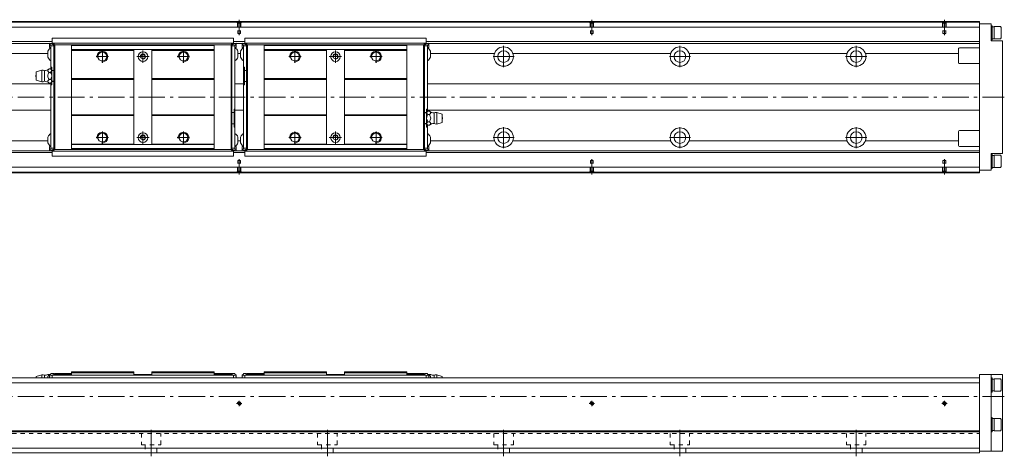
# Model space of a CAD drawing. Units: inches. Extents: x -44 to 871, y -35 to 214.
# Drawn here: x 313 to 871, y -34 to 214 of the extents above; entities that cross this region are included whole.
import ezdxf

# ---------------------------------------------------------------- set-up
doc = ezdxf.new("R2010")
doc.units = ezdxf.units.IN
doc.linetypes.add('CENTER', pattern=[22.8, 15, -3, 1.8, -3])
doc.linetypes.add('DASHED', pattern=[4.8, 2.4, -2.4])
doc.layers.add('KM46-940 [1]', color=89, linetype='Continuous', lineweight=0)

msp = doc.modelspace()

# ---------------------------------------------------------------- linework, layer by layer
at = {"layer": 'KM46-940 [1]', "color": 4, "linetype": 'Continuous', "lineweight": 0}
for p, q in [((857.41, 213), (217.41, 213)), ((217.41, 212.55), (857.41, 212.55)), ((857.41, 127), (857.41, 213)), ((217.41, 209.71), (857.41, 209.71)), ((863.91, 211.5), (857.41, 211.5)), ((863.91, 211.5), (863.91, 202)), ((864.61, 210.5), (863.91, 210.5)), ((864.61, 202.5), (864.61, 210.5)), ((865.61, 209.9), (864.61, 209.9)), ((865.61, 203), (865.61, 210)), ((869.21, 210), (865.61, 210)), ((869.61, 209.43), (869.21, 210)), ((869.61, 203.57), (869.61, 209.43)), ((217.41, 201.5), (331.29, 201.5)), ((434.19, 203.5), (331.29, 203.5)), ((331.29, 200.6), (331.29, 203.5)), ((434.19, 200.6), (434.19, 203.5)), ((434.19, 201.5), (440.63, 201.5)), ((440.62, 203.5), (543.53, 203.5)), ((440.62, 200.6), (440.62, 203.5)), ((543.53, 200.6), (543.53, 203.5)), ((543.53, 201.5), (857.41, 201.5)), ((863.91, 202.5), (864.61, 202.5)), ((863.91, 202), (870.41, 202)), ((864.61, 203.1), (865.61, 203.1)), ((865.61, 203), (869.21, 203)), ((869.21, 203), (869.61, 203.57)), ((870.41, 202), (870.41, 138)), ((217.41, 200.5), (329.89, 200.5)), ((328.89, 195.98), (328.89, 192.73)), ((329.89, 200.55), (329.89, 198.34)), ((329.89, 200.55), (332.29, 199.53)), ((330.59, 199.35), (329.89, 200.05)), ((330.25, 197.83), (329.89, 198.34)), ((331.3, 200.5), (330.01, 200.5)), ((330.01, 200.5), (331.29, 200.5)), ((330.59, 199.35), (330.59, 185.83)), ((330.59, 199.05), (332.29, 199.05)), ((434.19, 200.7), (331.29, 200.7)), ((332.14, 200.3), (331.59, 200.3)), ((332.29, 199.75), (332.29, 200.21)), ((332.39, 200.17), (332.29, 200.17)), ((332.29, 199.2), (332.79, 199.7)), ((332.29, 199.53), (332.29, 139.74)), ((332.29, 198.99), (332.79, 199.2)), ((332.44, 199.35), (332.44, 200)), ((332.79, 140.3), (332.79, 199.7)), ((332.79, 199.7), (342.29, 199.7)), ((423.29, 199.7), (342.29, 199.7)), ((342.29, 199.7), (342.29, 140.3)), ((423.29, 199.2), (342.29, 199.2)), ((423.29, 197), (342.29, 197)), ((377.69, 196.5), (342.29, 196.5)), ((377.69, 197), (377.69, 143)), ((387.89, 197), (387.89, 143.3)), ((423.29, 196.5), (387.89, 196.5)), ((423.29, 199.7), (423.29, 140.3)), ((432.79, 199.7), (423.29, 199.7)), ((432.79, 199.7), (433.29, 199.2)), ((432.79, 199.7), (432.79, 140.3)), ((433.29, 198.99), (432.79, 199.2)), ((433.04, 199.45), (433.04, 200)), ((433.29, 200.17), (433.1, 200.17)), ((433.29, 199.53), (435.69, 200.55)), ((433.29, 200.3), (433.29, 139.7)), ((434.99, 199.05), (433.29, 199.05)), ((433.34, 200.3), (433.89, 200.3)), ((434.19, 200.5), (435.57, 200.5)), ((434.99, 199.35), (435.69, 200.05)), ((434.99, 199.35), (434.99, 140.65)), ((435.33, 197.83), (435.69, 198.34)), ((435.69, 198.34), (435.69, 200.55)), ((435.69, 200.5), (439.12, 200.5)), ((436.69, 195.97), (436.69, 192.72)), ((438.12, 195.97), (438.12, 192.72)), ((439.12, 198.34), (439.12, 200.55)), ((441.52, 199.53), (439.12, 200.55)), ((439.82, 199.35), (439.12, 200.05)), ((439.49, 197.83), (439.12, 198.34)), ((439.24, 200.5), (440.62, 200.5)), ((439.82, 199.35), (439.82, 140.65)), ((439.82, 199.05), (441.52, 199.05)), ((440.62, 200.7), (543.53, 200.7)), ((441.47, 200.3), (440.92, 200.3)), ((441.52, 200.3), (441.52, 139.7)), ((441.52, 200.17), (441.72, 200.17)), ((442.02, 199.7), (441.52, 199.2)), ((441.52, 198.99), (442.02, 199.2)), ((441.77, 199.45), (441.77, 200)), ((442.02, 199.7), (442.02, 140.3)), ((442.02, 199.7), (451.52, 199.7)), ((451.52, 199.7), (532.52, 199.7)), ((451.52, 199.7), (451.52, 140.3)), ((451.52, 199.2), (532.52, 199.2)), ((451.52, 197), (532.52, 197)), ((451.52, 196.5), (486.92, 196.5)), ((486.92, 197), (486.92, 143.3)), ((497.12, 197), (497.12, 143)), ((497.12, 196.5), (532.52, 196.5)), ((532.52, 199.7), (532.52, 140.3)), ((542.02, 199.7), (532.52, 199.7)), ((542.52, 199.2), (542.02, 199.7)), ((542.02, 140.3), (542.02, 199.7)), ((542.52, 198.99), (542.02, 199.2)), ((542.37, 199.35), (542.37, 200)), ((542.43, 200.17), (542.52, 200.17)), ((544.92, 200.55), (542.52, 199.53)), ((542.52, 199.75), (542.52, 200.21)), ((542.52, 199.53), (542.52, 139.74)), ((544.22, 199.05), (542.52, 199.05)), ((542.67, 200.3), (543.23, 200.3)), ((544.8, 200.5), (543.51, 200.5)), ((543.51, 200.5), (544.81, 200.5)), ((544.22, 199.35), (544.92, 200.05)), ((544.22, 199.35), (544.22, 161.83)), ((544.56, 197.83), (544.92, 198.34)), ((544.92, 200.55), (544.92, 198.34)), ((544.92, 200.5), (857.41, 200.5)), ((545.92, 195.98), (545.92, 192.73)), ((845.41, 189.5), (845.41, 197.5)), ((857.41, 198), (845.91, 198)), ((292.61, 194.79), (328.89, 194.79)), ((436.69, 194.79), (438.12, 194.79)), ((545.92, 194.79), (582.21, 194.79)), ((592.61, 194.79), (682.21, 194.79)), ((692.61, 194.79), (782.21, 194.79)), ((792.61, 194.79), (845.41, 194.79)), ((325.39, 185.3), (322.29, 184.35)), ((322.29, 184.35), (322.29, 179.65)), ((325.39, 185.3), (325.39, 178.7)), ((326.89, 185), (326.89, 179)), ((329.54, 186.04), (330.34, 186.04)), ((330.59, 187.05), (331.09, 187.05)), ((331.09, 176.95), (331.09, 187.05)), ((332.29, 185.15), (331.09, 185.15)), ((332.29, 185), (331.09, 185)), ((439.82, 187.05), (440.32, 187.05)), ((440.32, 176.95), (440.32, 187.05)), ((441.52, 185.15), (440.32, 185.15)), ((845.91, 189), (857.41, 189)), ((322.29, 179.65), (325.39, 178.7)), ((329.54, 184.02), (330.34, 184.02)), ((329.54, 179.98), (330.34, 179.98)), ((331.09, 179), (332.29, 179)), ((332.29, 178.85), (331.09, 178.85)), ((377.69, 180.5), (342.29, 180.5)), ((377.69, 180), (342.29, 180)), ((423.29, 180.5), (387.89, 180.5)), ((423.29, 180), (387.89, 180)), ((441.52, 178.85), (440.32, 178.85)), ((451.52, 180.5), (486.92, 180.5)), ((451.52, 180), (486.92, 180)), ((497.12, 180.5), (532.52, 180.5)), ((497.12, 180), (532.52, 180)), ((330.59, 177.5), (230.41, 177.5)), ((329.54, 177.96), (330.34, 177.96)), ((330.59, 178.17), (330.59, 140.65)), ((331.09, 176.95), (330.59, 176.95)), ((439.82, 177.5), (434.99, 177.5)), ((440.32, 176.95), (439.82, 176.95)), ((857.41, 177.5), (544.22, 177.5)), ((230.41, 162.5), (330.59, 162.5)), ((434.49, 163.05), (434.99, 163.05)), ((434.49, 163.05), (434.49, 152.95)), ((434.99, 162.5), (439.82, 162.5)), ((543.72, 163.05), (544.22, 163.05)), ((543.72, 163.05), (543.72, 152.95)), ((544.22, 162.5), (857.41, 162.5)), ((545.27, 162.04), (544.47, 162.04)), ((377.69, 160), (342.29, 160)), ((377.69, 159.5), (342.29, 159.5)), ((423.29, 160), (387.89, 160)), ((423.29, 159.5), (387.89, 159.5)), ((433.29, 161.15), (434.49, 161.15)), ((451.52, 160), (486.92, 160)), ((451.52, 159.5), (486.92, 159.5)), ((497.12, 160), (532.52, 160)), ((497.12, 159.5), (532.52, 159.5)), ((542.52, 161.15), (543.72, 161.15)), ((543.72, 161), (542.52, 161)), ((545.27, 160.02), (544.47, 160.02)), ((547.92, 155), (547.92, 161)), ((549.42, 154.7), (549.42, 161.3)), ((552.52, 160.35), (549.42, 161.3)), ((552.52, 155.65), (552.52, 160.35)), ((433.29, 154.85), (434.49, 154.85)), ((434.99, 152.95), (434.49, 152.95)), ((542.52, 155), (543.72, 155)), ((542.52, 154.85), (543.72, 154.85)), ((544.22, 152.95), (543.72, 152.95)), ((544.22, 140.65), (544.22, 154.17)), ((545.27, 155.98), (544.47, 155.98)), ((545.27, 153.96), (544.47, 153.96)), ((549.42, 154.7), (552.52, 155.65)), ((857.41, 151), (845.91, 151)), ((328.89, 144.03), (328.89, 147.28)), ((436.69, 144.03), (436.69, 147.28)), ((438.12, 144.03), (438.12, 147.28)), ((545.92, 144.03), (545.92, 147.28)), ((845.41, 142.5), (845.41, 150.5)), ((292.61, 145.21), (328.89, 145.21)), ((330.26, 142.17), (329.89, 141.66)), ((329.89, 141.66), (329.89, 139.45)), ((330.59, 140.65), (329.89, 139.95)), ((332.29, 140.47), (329.89, 139.45)), ((330.59, 140.95), (332.29, 140.95)), ((332.14, 139.7), (331.59, 139.7)), ((332.29, 141.01), (332.79, 140.8)), ((332.79, 140.3), (332.29, 140.8)), ((332.29, 139.83), (332.39, 139.83)), ((332.44, 140.65), (332.44, 140)), ((332.79, 140.3), (342.29, 140.3)), ((377.69, 143.3), (342.29, 143.3)), ((423.29, 143), (342.29, 143)), ((423.29, 140.8), (342.29, 140.8)), ((423.29, 140.3), (342.29, 140.3)), ((423.29, 143.3), (387.89, 143.3)), ((432.79, 140.3), (423.29, 140.3)), ((433.29, 141.01), (432.79, 140.8)), ((433.29, 140.8), (432.79, 140.3)), ((433.04, 140.55), (433.04, 140)), ((433.1, 139.83), (433.29, 139.83)), ((434.99, 140.95), (433.29, 140.95)), ((435.69, 139.45), (433.29, 140.47)), ((433.34, 139.7), (433.89, 139.7)), ((434.99, 140.65), (435.69, 139.95)), ((435.33, 142.17), (435.69, 141.66)), ((435.69, 139.45), (435.69, 141.66)), ((436.69, 145.21), (438.12, 145.21)), ((439.49, 142.17), (439.12, 141.66)), ((439.12, 139.45), (439.12, 141.66)), ((439.82, 140.65), (439.12, 139.95)), ((439.12, 139.45), (441.52, 140.47)), ((439.82, 140.95), (441.52, 140.95)), ((441.47, 139.7), (440.92, 139.7)), ((441.52, 141.01), (442.02, 140.8)), ((441.52, 140.8), (442.02, 140.3)), ((441.72, 139.83), (441.52, 139.83)), ((441.77, 140.55), (441.77, 140)), ((442.02, 140.3), (451.52, 140.3)), ((451.52, 143.3), (486.92, 143.3)), ((451.52, 143), (532.52, 143)), ((451.52, 140.8), (532.52, 140.8)), ((451.52, 140.3), (532.52, 140.3)), ((497.12, 143.3), (532.52, 143.3)), ((542.02, 140.3), (532.52, 140.3)), ((542.52, 141.01), (542.02, 140.8)), ((542.02, 140.3), (542.52, 140.8)), ((542.37, 140.65), (542.37, 140)), ((542.52, 139.83), (542.43, 139.83)), ((544.22, 140.95), (542.52, 140.95)), ((542.52, 140.47), (544.92, 139.45)), ((542.67, 139.7), (543.23, 139.7)), ((544.22, 140.65), (544.92, 139.95)), ((544.56, 142.17), (544.92, 141.66)), ((544.92, 141.66), (544.92, 139.45)), ((545.92, 145.21), (582.21, 145.21)), ((592.61, 145.21), (682.21, 145.21)), ((692.61, 145.21), (782.21, 145.21)), ((792.61, 145.21), (845.41, 145.21)), ((845.91, 142), (857.41, 142)), ((217.41, 139.5), (329.89, 139.5)), ((217.41, 138.5), (331.29, 138.5)), ((331.3, 139.5), (330.01, 139.5)), ((330.02, 139.5), (331.31, 139.5)), ((331.29, 139.4), (331.29, 136.5)), ((434.19, 139.3), (331.29, 139.3)), ((331.29, 136.5), (434.19, 136.5)), ((434.19, 139.5), (435.57, 139.5)), ((434.19, 139.4), (434.19, 136.5)), ((434.19, 138.5), (440.63, 138.5)), ((435.69, 139.5), (439.12, 139.5)), ((439.24, 139.5), (440.62, 139.5)), ((440.62, 139.4), (440.62, 136.5)), ((440.62, 139.3), (543.53, 139.3)), ((543.53, 136.5), (440.62, 136.5)), ((544.8, 139.5), (543.51, 139.5)), ((543.51, 139.5), (544.81, 139.5)), ((543.53, 139.4), (543.53, 136.5)), ((543.53, 138.5), (857.41, 138.5)), ((544.92, 139.5), (857.41, 139.5)), ((863.91, 138), (870.41, 138)), ((863.91, 138), (863.91, 128.5)), ((864.61, 137.5), (863.91, 137.5)), ((864.61, 129.5), (864.61, 137.5)), ((865.61, 136.9), (864.61, 136.9)), ((865.61, 130), (865.61, 137)), ((869.21, 137), (865.61, 137)), ((869.61, 136.43), (869.21, 137)), ((869.61, 130.57), (869.61, 136.43)), ((217.41, 130.29), (857.41, 130.29)), ((863.91, 128.5), (857.41, 128.5)), ((863.91, 129.5), (864.61, 129.5)), ((864.61, 130.1), (865.61, 130.1)), ((865.61, 130), (869.21, 130)), ((869.21, 130), (869.61, 130.57)), ((217.41, 127.45), (857.41, 127.45)), ((857.41, 127), (217.41, 127)), ((325.39, 12.3), (322.29, 11.35)), ((322.29, 10.5), (322.29, 11.35)), ((325.39, 10.5), (325.39, 12.3)), ((326.89, 10.5), (326.89, 12)), ((329.54, 12.5), (330.34, 12.5)), ((330.59, 12.7), (329.89, 12)), ((329.89, 11.5), (332.29, 12.52)), ((329.89, 10.5), (329.89, 12)), ((330.59, 13), (332.29, 13)), ((330.59, 12.7), (330.59, 13)), ((331.29, 12), (331.29, 10.5)), ((331.29, 12), (434.19, 12)), ((332.29, 13), (332.29, 12)), ((332.29, 12.5), (332.79, 13)), ((332.29, 12.29), (332.79, 12.5)), ((332.79, 13), (332.79, 12)), ((332.79, 13), (342.29, 13)), ((332.79, 12.5), (342.29, 12.5)), ((377.69, 14), (342.29, 14)), ((342.29, 14), (342.29, 12)), ((377.69, 13.32), (342.29, 13.32)), ((377.69, 12.5), (377.69, 14)), ((387.89, 12.5), (377.69, 12.5)), ((387.89, 14), (387.89, 12.5)), ((423.29, 14), (387.89, 14)), ((423.29, 13.32), (387.89, 13.32)), ((423.29, 12), (423.29, 14)), ((432.79, 13), (423.29, 13)), ((432.79, 12.5), (423.29, 12.5)), ((433.29, 12.5), (432.79, 13)), ((432.79, 12), (432.79, 13)), ((432.79, 12.5), (433.29, 12.29)), ((434.99, 13), (433.29, 13)), ((433.29, 13), (433.29, 12)), ((433.29, 12.52), (435.69, 11.5)), ((434.19, 12), (434.19, 10.5)), ((434.99, 12.7), (434.99, 13)), ((434.99, 12.7), (435.69, 12)), ((435.69, 12), (435.69, 10.5)), ((439.82, 12.7), (439.12, 12)), ((441.52, 12.52), (439.12, 11.5)), ((439.12, 12), (439.12, 10.5)), ((439.82, 13), (441.52, 13)), ((439.82, 12.7), (439.82, 13)), ((543.53, 12), (440.62, 12)), ((440.62, 12), (440.62, 10.5)), ((441.52, 12.5), (442.02, 13)), ((441.52, 13), (441.52, 12)), ((442.02, 12.5), (441.52, 12.29)), ((442.02, 13), (451.52, 13)), ((442.02, 12), (442.02, 13)), ((442.02, 12.5), (451.52, 12.5)), ((451.52, 14), (486.92, 14)), ((451.52, 12), (451.52, 14)), ((451.52, 13.32), (486.92, 13.32)), ((486.92, 14), (486.92, 12.5)), ((486.92, 12.5), (497.12, 12.5)), ((497.12, 12.5), (497.12, 14)), ((497.12, 14), (532.52, 14)), ((497.12, 13.32), (532.52, 13.32)), ((532.52, 14), (532.52, 12)), ((542.02, 13), (532.52, 13)), ((542.02, 12.5), (532.52, 12.5)), ((542.02, 13), (542.02, 12)), ((542.52, 12.5), (542.02, 13)), ((542.52, 12.29), (542.02, 12.5)), ((544.22, 13), (542.52, 13)), ((542.52, 13), (542.52, 12)), ((544.92, 11.5), (542.52, 12.52)), ((543.53, 12), (543.53, 10.5)), ((544.22, 12.7), (544.22, 13)), ((544.22, 12.7), (544.92, 12)), ((545.27, 12.5), (544.47, 12.5)), ((544.92, 10.5), (544.92, 12)), ((547.92, 10.5), (547.92, 12)), ((549.42, 10.5), (549.42, 12.3)), ((549.42, 12.3), (552.52, 11.35)), ((552.52, 10.5), (552.52, 11.35)), ((870.41, 12.5), (857.41, 12.5)), ((857.41, -32), (857.41, 12.5)), ((863.91, -31), (863.91, 12.5)), ((870.41, 12.5), (870.41, -31)), ((217.41, 10.5), (857.41, 10.5)), ((217.41, 7.66), (857.41, 7.66)), ((864.61, 10.5), (863.91, 10.5)), ((864.61, 10.5), (864.61, 2.5)), ((865.61, 9.9), (864.61, 9.9)), ((865.61, 10), (865.61, 3)), ((869.21, 10), (865.61, 10)), ((869.61, 9.43), (869.21, 10)), ((869.61, 3.57), (869.61, 9.43)), ((863.91, 2.5), (864.61, 2.5)), ((864.61, 3.1), (865.61, 3.1)), ((865.61, 3), (869.21, 3)), ((869.21, 3), (869.61, 3.57)), ((864.61, -12), (863.91, -12)), ((864.61, -12), (864.61, -20)), ((865.61, -12.6), (864.61, -12.6)), ((865.61, -12.5), (865.61, -19.5)), ((869.21, -12.5), (865.61, -12.5)), ((869.61, -13.07), (869.21, -12.5)), ((869.61, -18.93), (869.61, -13.07)), ((857.41, -19.55), (217.41, -19.55)), ((857.41, -20), (217.41, -20)), ((863.91, -20), (864.61, -20)), ((864.61, -19.4), (865.61, -19.4)), ((865.61, -19.5), (869.21, -19.5)), ((869.21, -19.5), (869.61, -18.93)), ((217.41, -29.41), (857.41, -29.41)), ((217.41, -32), (857.41, -32)), ((857.41, -31), (870.41, -31))]:
    msp.add_line(p, q, dxfattribs=at)
at = {"layer": 'KM46-940 [1]', "color": 252, "linetype": 'DASHED', "lineweight": 0}
for p, q in [((436.61, 212.05), (436.11, 212.55)), ((436.41, 212.25), (436.41, 207.55)), ((438.21, 212.05), (438.71, 212.55)), ((438.41, 212.25), (438.41, 207.55)), ((636.61, 212.05), (636.11, 212.55)), ((636.41, 212.25), (636.41, 207.55)), ((638.21, 212.05), (638.71, 212.55)), ((638.41, 212.25), (638.41, 207.55)), ((836.61, 212.05), (836.11, 212.55)), ((836.41, 212.25), (836.41, 207.55)), ((838.21, 212.05), (838.71, 212.55)), ((838.41, 212.25), (838.41, 207.55)), ((436.41, 207.55), (438.41, 207.55)), ((436.61, 212.05), (438.21, 212.05)), ((436.61, 212.05), (436.61, 206.11)), ((438.21, 212.05), (438.21, 206.11)), ((636.41, 207.55), (638.41, 207.55)), ((636.61, 212.05), (636.61, 206.11)), ((636.61, 212.05), (638.21, 212.05)), ((638.21, 212.05), (638.21, 206.11)), ((836.41, 207.55), (838.41, 207.55)), ((836.61, 212.05), (836.61, 206.11)), ((836.61, 212.05), (838.21, 212.05)), ((838.21, 212.05), (838.21, 206.11)), ((436.61, 206.11), (437.41, 205.65)), ((436.61, 206.11), (438.21, 206.11)), ((438.21, 206.11), (437.41, 205.65)), ((636.61, 206.11), (638.21, 206.11)), ((636.61, 206.11), (637.41, 205.65)), ((638.21, 206.11), (637.41, 205.65)), ((836.61, 206.11), (838.21, 206.11)), ((836.61, 206.11), (837.41, 205.65)), ((838.21, 206.11), (837.41, 205.65)), ((436.61, 133.89), (437.41, 134.35)), ((438.21, 133.89), (437.41, 134.35)), ((636.61, 133.89), (637.41, 134.35)), ((638.21, 133.89), (637.41, 134.35)), ((836.61, 133.89), (837.41, 134.35)), ((838.21, 133.89), (837.41, 134.35)), ((436.41, 127.75), (436.41, 132.45)), ((436.41, 132.45), (438.41, 132.45)), ((436.61, 133.89), (438.21, 133.89)), ((436.61, 127.95), (436.61, 133.89)), ((438.21, 127.95), (438.21, 133.89)), ((438.41, 127.75), (438.41, 132.45)), ((636.41, 132.45), (638.41, 132.45)), ((636.41, 127.75), (636.41, 132.45)), ((636.61, 127.95), (636.61, 133.89)), ((636.61, 133.89), (638.21, 133.89)), ((638.21, 127.95), (638.21, 133.89)), ((638.41, 127.75), (638.41, 132.45)), ((836.41, 132.45), (838.41, 132.45)), ((836.41, 127.75), (836.41, 132.45)), ((836.61, 127.95), (836.61, 133.89)), ((836.61, 133.89), (838.21, 133.89)), ((838.21, 127.95), (838.21, 133.89)), ((838.41, 127.75), (838.41, 132.45)), ((436.61, 127.95), (436.11, 127.45)), ((436.61, 127.95), (438.21, 127.95)), ((438.21, 127.95), (438.71, 127.45)), ((636.61, 127.95), (636.11, 127.45)), ((636.61, 127.95), (638.21, 127.95)), ((638.21, 127.95), (638.71, 127.45)), ((836.61, 127.95), (836.11, 127.45)), ((836.61, 127.95), (838.21, 127.95)), ((838.21, 127.95), (838.71, 127.45)), ((217.41, -21), (857.41, -21)), ((381.91, -21), (381.91, -27.5)), ((392.91, -27.5), (392.91, -21)), ((481.91, -21), (481.91, -27.5)), ((492.91, -27.5), (492.91, -21)), ((581.91, -21), (581.91, -27.5)), ((592.91, -27.5), (592.91, -21)), ((681.91, -21), (681.91, -27.5)), ((692.91, -27.5), (692.91, -21)), ((781.91, -21), (781.91, -27.5)), ((792.91, -27.5), (792.91, -21)), ((381.91, -27.5), (392.91, -27.5)), ((384.11, -27.5), (384.11, -32)), ((390.71, -32), (390.71, -27.5)), ((481.91, -27.5), (492.91, -27.5)), ((484.11, -27.5), (484.11, -32)), ((490.71, -32), (490.71, -27.5)), ((581.91, -27.5), (592.91, -27.5)), ((584.11, -27.5), (584.11, -32)), ((590.71, -32), (590.71, -27.5)), ((681.91, -27.5), (692.91, -27.5)), ((684.11, -27.5), (684.11, -32)), ((690.71, -32), (690.71, -27.5)), ((781.91, -27.5), (792.91, -27.5)), ((784.11, -27.5), (784.11, -32)), ((790.71, -32), (790.71, -27.5))]:
    msp.add_line(p, q, dxfattribs=at)
at = {"layer": 'KM46-940 [1]', "color": 252, "linetype": 'CENTER', "lineweight": 0}
for p, q in [((437.41, 205.17), (437.41, 213.95)), ((637.41, 205.17), (637.41, 213.95)), ((837.41, 205.17), (837.41, 213.95)), ((359.79, 189.5), (359.79, 196.5)), ((382.79, 196.5), (382.79, 189.5)), ((405.79, 189.5), (405.79, 196.5)), ((469.02, 189.5), (469.02, 196.5)), ((492.02, 196.5), (492.02, 189.5)), ((515.02, 189.5), (515.02, 196.5)), ((587.41, 199), (587.41, 187)), ((687.41, 199), (687.41, 187)), ((787.41, 199), (787.41, 187)), ((363.29, 193), (356.29, 193)), ((386.29, 193), (379.29, 193)), ((409.29, 193), (402.29, 193)), ((465.52, 193), (472.52, 193)), ((488.52, 193), (495.52, 193)), ((511.52, 193), (518.52, 193)), ((593.41, 193), (581.41, 193)), ((693.41, 193), (681.41, 193)), ((793.41, 193), (781.41, 193)), ((129.41, 170), (871.41, 170)), ((587.41, 153), (587.41, 141)), ((687.41, 153), (687.41, 141)), ((787.41, 153), (787.41, 141)), ((363.29, 147), (356.29, 147)), ((359.79, 143.5), (359.79, 150.5)), ((386.29, 147), (379.29, 147)), ((382.79, 143.5), (382.79, 150.5)), ((409.29, 147), (402.29, 147)), ((405.79, 143.5), (405.79, 150.5)), ((465.52, 147), (472.52, 147)), ((469.02, 143.5), (469.02, 150.5)), ((488.52, 147), (495.52, 147)), ((492.02, 143.5), (492.02, 150.5)), ((511.52, 147), (518.52, 147)), ((515.02, 143.5), (515.02, 150.5)), ((593.41, 147), (581.41, 147)), ((693.41, 147), (681.41, 147)), ((793.41, 147), (781.41, 147)), ((437.41, 134.83), (437.41, 126.05)), ((637.41, 134.83), (637.41, 126.05)), ((837.41, 134.83), (837.41, 126.05)), ((129.41, 0), (871.41, 0)), ((435.91, -4), (438.91, -4)), ((437.41, -5.5), (437.41, -2.5)), ((635.91, -4), (638.91, -4)), ((637.41, -5.5), (637.41, -2.5)), ((835.91, -4), (838.91, -4)), ((837.41, -5.5), (837.41, -2.5)), ((387.41, -34), (387.41, -19)), ((487.41, -34), (487.41, -19)), ((587.41, -34), (587.41, -19)), ((687.41, -34), (687.41, -19)), ((787.41, -34), (787.41, -19))]:
    msp.add_line(p, q, dxfattribs=at)
at = {"layer": 'KM46-940 [1]', "color": 4, "linetype": 'Continuous', "lineweight": 0}
for centre, radius in [((359.79, 193), 2.5), ((382.79, 193), 2.75), ((405.79, 193), 2.5), ((469.02, 193), 2.5), ((492.02, 193), 2.75), ((515.02, 193), 2.5), ((587.41, 193), 5.5), ((587.41, 193), 3.3), ((687.41, 193), 5.5), ((687.41, 193), 3.3), ((787.41, 193), 5.5), ((787.41, 193), 3.3), ((382.79, 193), 1.25), ((492.02, 193), 1.25), ((587.41, 147), 5.5), ((687.41, 147), 5.5), ((787.41, 147), 5.5), ((359.79, 147), 2.5), ((382.79, 147), 2.75), ((382.79, 147), 1.25), ((405.79, 147), 2.5), ((469.02, 147), 2.5), ((492.02, 147), 2.75), ((492.02, 147), 1.25), ((515.02, 147), 2.5), ((587.41, 147), 3.3), ((687.41, 147), 3.3), ((787.41, 147), 3.3), ((437.41, -4), 0.8), ((637.41, -4), 0.8), ((837.41, -4), 0.8)]:
    msp.add_circle(centre, radius, dxfattribs=at)
for centre, radius, start, end in [((333.04, 194.35), 4.46, 123.3602, 158.6238), ((331.59, 200.6), 0.3, 180, 270), ((332.14, 200), 0.3, 0, 90), ((433.34, 200), 0.3, 90, 180), ((433.89, 200.6), 0.3, 270, 0), ((432.54, 194.35), 4.46, 21.3762, 56.6398), ((442.28, 194.35), 4.46, 123.3602, 158.6238), ((440.92, 200.6), 0.3, 180, 270), ((441.47, 200), 0.3, 0, 90), ((542.67, 200), 0.3, 90, 180), ((543.23, 200.6), 0.3, 270, 0), ((541.77, 194.35), 4.46, 21.3762, 56.6398), ((845.91, 197.5), 0.5, 90, 180), ((333.04, 194.35), 4.46, 201.3762, 236.6398), ((432.54, 194.35), 4.46, 303.3602, 338.6238), ((442.28, 194.35), 4.46, 201.3762, 236.6398), ((541.77, 194.35), 4.46, 303.3602, 338.6238), ((325.69, 182.87), 2.44, 60.4465, 96.9336), ((326.86, 188.97), 3.97, 270.4078, 312.5498), ((333.02, 188.97), 3.97, 227.3984, 240.8929), ((845.91, 189.5), 0.5, 180, 270), ((323.54, 182), 1.5, 146.4427, 213.5573), ((325.69, 181.13), 2.44, 263.0664, 299.5535), ((326.86, 175.03), 3.97, 47.3984, 89.5922), ((333.02, 175.03), 3.97, 119.1071, 132.5339), ((541.79, 164.97), 3.97, 299.1071, 312.5339), ((547.95, 164.97), 3.97, 227.3984, 269.5922), ((549.13, 158.87), 2.44, 83.0664, 119.5535), ((551.27, 158), 1.5, 326.4427, 33.5573), ((541.79, 151.03), 3.97, 47.3984, 60.8929), ((547.95, 151.03), 3.97, 90.4078, 132.5498), ((549.13, 157.13), 2.44, 240.4465, 276.9336), ((845.91, 150.5), 0.5, 90, 180), ((333.04, 145.65), 4.46, 123.3602, 158.6238), ((432.54, 145.65), 4.46, 21.3762, 56.6398), ((442.28, 145.65), 4.46, 123.3602, 158.6238), ((541.77, 145.65), 4.46, 21.3762, 56.6398), ((333.04, 145.65), 4.46, 201.3762, 236.6398), ((331.59, 139.4), 0.3, 90, 180), ((332.14, 140), 0.3, 270, 0), ((433.34, 140), 0.3, 180, 270), ((433.89, 139.4), 0.3, 0, 90), ((432.54, 145.65), 4.46, 303.3602, 338.6238), ((442.28, 145.65), 4.46, 201.3762, 236.6398), ((440.92, 139.4), 0.3, 90, 180), ((441.47, 140), 0.3, 270, 0), ((542.67, 140), 0.3, 180, 270), ((543.23, 139.4), 0.3, 0, 90), ((541.77, 145.65), 4.46, 303.3602, 338.6238), ((845.91, 142.5), 0.5, 180, 270), ((325.69, 9.87), 2.44, 60.4465, 96.9336), ((326.86, 15.97), 3.97, 270.4078, 299.0357), ((547.95, 15.97), 3.97, 240.9643, 269.5922), ((549.13, 9.87), 2.44, 83.0664, 119.5535)]:
    msp.add_arc(centre, radius, start, end, dxfattribs=at)
at = {"layer": 'KM46-940 [1]', "color": 252, "linetype": 'Continuous', "lineweight": 0}
for centre, radius in [((359.79, 193), 3), ((405.79, 193), 3), ((469.02, 193), 3), ((515.02, 193), 3), ((382.79, 193), 1.5), ((492.02, 193), 1.5), ((359.79, 147), 3), ((382.79, 147), 1.5), ((405.79, 147), 3), ((469.02, 147), 3), ((492.02, 147), 1.5), ((515.02, 147), 3), ((437.41, -4), 1), ((637.41, -4), 1), ((837.41, -4), 1)]:
    msp.add_arc(centre, radius, 260, 190, dxfattribs=at)
at = {"layer": 'KM46-940 [1]', "color": 4, "linetype": 'Continuous', "lineweight": 0}
for points, knots in [([(332.29, 199.75), (332.28, 199.76), (332.27, 199.76), (331.76, 199.96), (331.27, 200.16), (330.65, 200.4), (330.54, 200.45), (330.42, 200.5)], [0, 0, 0, 0, 0.018702, 0.018702, 0.810168, 0.810168, 1, 1, 1, 1]), ([(332.29, 199.53), (332.29, 199.56), (332.29, 199.57), (332.29, 199.58), (332.29, 199.6), (332.29, 199.63), (332.29, 199.65), (332.29, 199.7), (332.29, 199.73), (332.29, 199.75)], [0, 0, 0, 0, 0.374905, 0.374905, 0.56281, 0.56281, 0.760908, 0.760908, 1, 1, 1, 1]), ([(435.17, 200.5), (434.72, 200.32), (434.28, 200.15), (433.65, 199.9), (433.47, 199.83), (433.29, 199.75)], [0, 0, 0, 0, 0.709414, 0.709414, 1, 1, 1, 1]), ([(439.65, 200.5), (440.09, 200.32), (440.54, 200.15), (441.16, 199.9), (441.34, 199.83), (441.52, 199.75)], [0, 0, 0, 0, 0.709414, 0.709414, 1, 1, 1, 1]), ([(542.52, 199.75), (542.54, 199.76), (542.55, 199.76), (543.05, 199.96), (543.55, 200.16), (544.16, 200.4), (544.28, 200.45), (544.4, 200.5)], [0, 0, 0, 0, 0.018702, 0.018702, 0.810168, 0.810168, 1, 1, 1, 1]), ([(542.52, 199.53), (542.52, 199.56), (542.52, 199.57), (542.52, 199.58), (542.52, 199.6), (542.52, 199.63), (542.52, 199.65), (542.52, 199.7), (542.52, 199.73), (542.52, 199.75)], [0, 0, 0, 0, 0.374905, 0.374905, 0.56281, 0.56281, 0.760908, 0.760908, 1, 1, 1, 1]), ([(329.54, 184.02), (329.34, 184.21), (329.12, 184.4), (328.88, 184.72), (328.81, 184.85), (328.78, 185.11), (328.82, 185.24), (329.05, 185.6), (329.3, 185.82), (329.54, 186.04)], [0, 0, 0, 0, 0.296601, 0.296601, 0.474271, 0.474271, 0.654149, 0.654149, 1, 1, 1, 1]), ([(330.34, 186.04), (330.51, 185.89), (330.68, 185.74), (330.96, 185.42), (331.08, 185.25), (331.09, 185.07)], [0, 0, 0, 0, 0.5, 0.5, 1, 1, 1, 1]), ([(331.09, 184.99), (331.08, 184.82), (330.97, 184.65), (330.68, 184.33), (330.51, 184.17), (330.34, 184.02)], [0, 0, 0, 0, 0.5, 0.5, 1, 1, 1, 1]), ([(329.54, 179.98), (329.19, 180.63), (328.78, 181.31), (328.8, 182.76), (329.2, 183.39), (329.54, 184.02)], [0, 0, 0, 0, 0.5, 0.5, 1, 1, 1, 1]), ([(329.54, 177.96), (329.34, 178.15), (329.12, 178.34), (328.88, 178.66), (328.81, 178.79), (328.78, 179.04), (328.82, 179.18), (329.05, 179.54), (329.3, 179.76), (329.54, 179.98)], [0, 0, 0, 0, 0.296601, 0.296601, 0.474271, 0.474271, 0.654149, 0.654149, 1, 1, 1, 1]), ([(330.34, 184.02), (330.55, 183.64), (330.76, 183.26), (331.01, 182.62), (331.08, 182.37), (331.09, 182.1), (331.09, 182.09), (331.09, 182.08)], [0, 0, 0, 0, 0.61714, 0.61714, 0.986822, 0.986822, 1, 1, 1, 1]), ([(331.09, 181.92), (331.08, 181.72), (331.04, 181.53), (330.84, 180.86), (330.58, 180.42), (330.34, 179.98)], [0, 0, 0, 0, 0.282987, 0.282987, 1, 1, 1, 1]), ([(330.34, 179.98), (330.55, 179.79), (330.76, 179.6), (331.01, 179.28), (331.08, 179.15), (331.09, 179.02), (331.09, 179.01), (331.09, 179.01)], [0, 0, 0, 0, 0.61714, 0.61714, 0.986822, 0.986822, 1, 1, 1, 1]), ([(331.09, 178.93), (331.08, 178.83), (331.04, 178.73), (330.84, 178.4), (330.58, 178.18), (330.34, 177.96)], [0, 0, 0, 0, 0.282987, 0.282987, 1, 1, 1, 1]), ([(543.72, 161.07), (543.73, 161.17), (543.77, 161.27), (543.98, 161.6), (544.23, 161.82), (544.47, 162.04)], [0, 0, 0, 0, 0.282987, 0.282987, 1, 1, 1, 1]), ([(545.27, 162.04), (545.48, 161.85), (545.69, 161.66), (545.94, 161.34), (546.01, 161.21), (546.04, 160.96), (545.99, 160.82), (545.77, 160.46), (545.51, 160.24), (545.27, 160.02)], [0, 0, 0, 0, 0.296601, 0.296601, 0.474271, 0.474271, 0.654149, 0.654149, 1, 1, 1, 1]), ([(544.47, 160.02), (544.27, 160.21), (544.05, 160.4), (543.81, 160.72), (543.74, 160.85), (543.73, 160.98), (543.73, 160.99), (543.72, 160.99)], [0, 0, 0, 0, 0.61714, 0.61714, 0.986822, 0.986822, 1, 1, 1, 1]), ([(543.72, 158.08), (543.73, 158.28), (543.77, 158.47), (543.98, 159.14), (544.23, 159.58), (544.47, 160.02)], [0, 0, 0, 0, 0.282987, 0.282987, 1, 1, 1, 1]), ([(544.47, 155.98), (544.27, 156.36), (544.05, 156.74), (543.81, 157.38), (543.74, 157.63), (543.73, 157.9), (543.73, 157.91), (543.72, 157.92)], [0, 0, 0, 0, 0.61714, 0.61714, 0.986822, 0.986822, 1, 1, 1, 1]), ([(545.27, 160.02), (545.63, 159.37), (546.04, 158.69), (546.01, 157.24), (545.62, 156.61), (545.27, 155.98)], [0, 0, 0, 0, 0.5, 0.5, 1, 1, 1, 1]), ([(543.72, 155.01), (543.74, 155.18), (543.85, 155.35), (544.14, 155.67), (544.31, 155.83), (544.47, 155.98)], [0, 0, 0, 0, 0.5, 0.5, 1, 1, 1, 1]), ([(544.47, 153.96), (544.31, 154.11), (544.14, 154.26), (543.85, 154.58), (543.74, 154.75), (543.72, 154.93)], [0, 0, 0, 0, 0.5, 0.5, 1, 1, 1, 1]), ([(545.27, 155.98), (545.48, 155.79), (545.69, 155.6), (545.94, 155.28), (546.01, 155.15), (546.04, 154.89), (545.99, 154.76), (545.77, 154.4), (545.51, 154.18), (545.27, 153.96)], [0, 0, 0, 0, 0.296601, 0.296601, 0.474271, 0.474271, 0.654149, 0.654149, 1, 1, 1, 1]), ([(330.42, 139.5), (330.86, 139.68), (331.3, 139.85), (331.93, 140.1), (332.11, 140.17), (332.29, 140.25)], [0, 0, 0, 0, 0.709414, 0.709414, 1, 1, 1, 1]), ([(433.29, 140.25), (433.3, 140.24), (433.31, 140.24), (433.82, 140.04), (434.31, 139.84), (434.93, 139.6), (435.05, 139.55), (435.17, 139.5)], [0, 0, 0, 0, 0.018702, 0.018702, 0.810168, 0.810168, 1, 1, 1, 1]), ([(441.52, 140.25), (441.51, 140.24), (441.5, 140.24), (441, 140.04), (440.5, 139.84), (439.89, 139.6), (439.77, 139.55), (439.65, 139.5)], [0, 0, 0, 0, 0.018702, 0.018702, 0.810168, 0.810168, 1, 1, 1, 1]), ([(544.4, 139.5), (543.96, 139.68), (543.51, 139.85), (542.89, 140.1), (542.71, 140.17), (542.52, 140.25)], [0, 0, 0, 0, 0.709414, 0.709414, 1, 1, 1, 1]), ([(328.81, 10.5), (328.8, 10.55), (328.8, 10.6), (328.78, 10.88), (328.82, 11.11), (329.05, 11.74), (329.3, 12.12), (329.54, 12.5)], [0, 0, 0, 0, 0.073566, 0.073566, 0.390544, 0.390544, 1, 1, 1, 1]), ([(546, 10.5), (546.01, 10.55), (546.02, 10.6), (546.04, 10.88), (545.99, 11.11), (545.77, 11.74), (545.51, 12.12), (545.27, 12.5)], [0, 0, 0, 0, 0.073566, 0.073566, 0.390544, 0.390544, 1, 1, 1, 1])]:
    msp.add_open_spline(points, degree=3, knots=knots, dxfattribs=at)
for points in [[(329.54, 12.5), (329.19, 12.5), (328.78, 12.5), (328.79, 12.5)], [(545.27, 12.5), (545.63, 12.5), (546.04, 12.5), (546.02, 12.5)]]:
    msp.add_open_spline(points, degree=3, dxfattribs=at)

doc.saveas('drawing.dxf')
